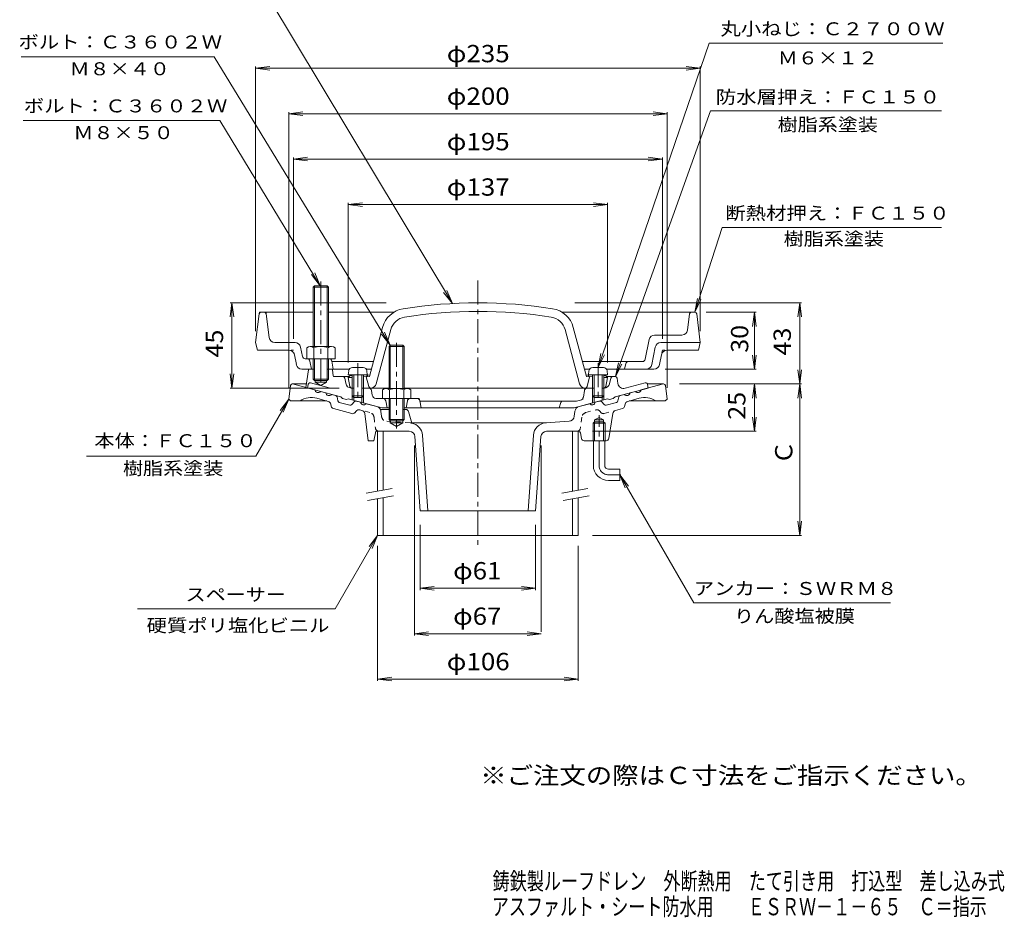
# Model space of a CAD drawing. Units: millimetres. Extents: x -287 to 233, y -348 to 364.
# Drawn here: x -287 to 233, y -348 to 127 of the extents above; entities that cross this region are included whole.
import ezdxf

# ---------------------------------------------------------------- set-up
doc = ezdxf.new("R2010")
doc.units = ezdxf.units.MM
doc.header["$LTSCALE"] = 3
for name, pattern in [('JWW_CENTER1', [6.773333, 4.233333, -0.846667, 0.846667, -0.846667]), ('JWW_DASHED1', [1.693333, 0.846667, -0.846667]), ('JWW_HOJO', [1.693333, -1.27, 0.423333]), ('JWW_PHANTOM1', [6.773333, 3.386667, -0.846667, 0.423333, -0.846667, 0.423333, -0.846667])]:
    doc.linetypes.add(name, pattern=pattern)
for name, color, linetype in [('0-9', 7, 'Continuous'), ('0-A', 7, 'Continuous'), ('0-B', 7, 'Continuous'), ('F-4ﾚｲﾔ', 7, 'Continuous'), ('F-5ﾚｲﾔ', 7, 'Continuous'), ('その他', 7, 'Continuous'), ('仕上', 7, 'Continuous'), ('寸法', 7, 'Continuous'), ('建具', 7, 'Continuous'), ('躯体', 7, 'Continuous'), ('通り芯', 7, 'Continuous')]:
    doc.layers.add(name, color=color, linetype=linetype)
doc.styles.add('ＭＳ ゴシック', font='txt', dxfattribs={"height": 1})

msp = doc.modelspace()

# ---------------------------------------------------------------- linework, layer by layer
at = {"layer": '0-9', "color": 4, "linetype": 'Continuous', "lineweight": 9}
for p, q in [((-105.42, -57.03), (-111.07, -57.03)), ((15.93, -57.03), (21.58, -57.03)), ((-113.06, -58.86), (-113.24, -60.93)), ((-103.24, -60.93), (-113.24, -60.93)), ((-111.24, -60.93), (-111.24, -72.06)), ((-110.37, -60.93), (-110.37, -72.93)), ((-106.11, -60.93), (-106.11, -72.93)), ((-105.24, -60.93), (-105.24, -72.06)), ((-103.42, -58.86), (-103.24, -60.93)), ((13.94, -58.86), (13.76, -60.93)), ((13.76, -60.93), (23.76, -60.93)), ((15.76, -60.93), (15.76, -72.06)), ((16.63, -60.93), (16.63, -72.93)), ((20.89, -60.93), (20.89, -72.93)), ((21.76, -60.93), (21.76, -72.06)), ((23.58, -58.86), (23.76, -60.93)), ((-110.37, -72.93), (-111.24, -72.06)), ((-105.24, -72.06), (-111.24, -72.06)), ((-106.11, -72.93), (-105.24, -72.06)), ((16.63, -72.93), (15.76, -72.06)), ((15.76, -72.06), (21.76, -72.06)), ((20.89, -72.93), (21.76, -72.06)), ((-106.11, -72.93), (-110.37, -72.93)), ((16.63, -72.93), (20.89, -72.93))]:
    msp.add_line(p, q, dxfattribs=at)
for centre, start, end in [((-111.07, -59.03), 90, 175), ((-105.42, -59.03), 5, 90), ((15.93, -59.03), 90, 175), ((21.58, -59.03), 5, 90)]:
    msp.add_arc(centre, 2, start, end, dxfattribs=at)
at = {"layer": '0-A', "color": 4, "linetype": 'Continuous', "lineweight": 9}
for p, q in [((-160.35, -28.76), (-162.24, -43.88)), ((-159.36, -27.88), (-131.74, -27.88)), ((-155.07, -41.26), (-156.63, -28.76)), ((-123.74, -27.88), (-89.22, -27.88)), ((69.88, -27.88), (-0.27, -27.88)), ((66.09, -37.26), (67.15, -28.76)), ((70.87, -28.76), (72.76, -43.88)), ((63.11, -39.88), (48.66, -39.88)), ((-162.24, -43.88), (-161.24, -47.88)), ((-141.42, -43.88), (-152.09, -43.88)), ((-137.5, -51.18), (-138.48, -46.3)), ((-91.07, -45.24), (-91.74, -45.92)), ((-91.74, -45.92), (-83.74, -45.92)), ((-91.74, -45.92), (-91.74, -68.08)), ((-91.07, -45.24), (-91.07, -68.08)), ((-91.07, -45.24), (-84.42, -45.24)), ((-83.74, -45.92), (-84.42, -45.24)), ((-84.42, -45.24), (-84.42, -68.08)), ((-83.74, -45.92), (-83.74, -68.08)), ((45.72, -42.3), (43.64, -52.68)), ((49, -46.3), (47.16, -55.47)), ((51.94, -43.88), (72.76, -43.88)), ((72.76, -43.88), (71.76, -47.88)), ((-144.7, -47.88), (-161.24, -47.88)), ((-140.72, -55.47), (-141.76, -50.3)), ((52.28, -50.3), (51.24, -55.47)), ((55.22, -47.88), (71.76, -47.88)), ((-123.49, -52.38), (-136.03, -52.38)), ((-133.52, -53.62), (-132.74, -57.88)), ((-122.02, -53.62), (-121.24, -57.88)), ((-99.96, -53.88), (-121.97, -53.88)), ((42.17, -53.88), (10.48, -53.88)), ((32.76, -57.88), (33.47, -55.02)), ((-137.78, -57.88), (-133.81, -57.88)), ((-121.24, -57.88), (-122.18, -57.88)), ((-112.7, -57.88), (-121.24, -57.88)), ((-103.78, -57.88), (-101.04, -57.88)), ((14.3, -57.88), (11.55, -57.88)), ((48.3, -57.88), (23.22, -57.88)), ((-95.24, -68.81), (-95.24, -73.38)), ((-93.37, -68.08), (-82.12, -68.08)), ((-91.49, -68.81), (-91.49, -73.38)), ((-83.99, -68.81), (-83.99, -73.38)), ((-80.24, -68.81), (-80.24, -73.38)), ((-80.24, -73.38), (-95.24, -73.38)), ((-91.74, -73.38), (-91.74, -84.56)), ((-91.07, -73.38), (-91.07, -85.27)), ((-84.42, -73.38), (-84.42, -85.24)), ((-83.74, -73.38), (-83.74, -84.56)), ((-83.74, -84.56), (-91.74, -84.56)), ((-91.74, -84.56), (-91.07, -85.24)), ((-91.07, -85.24), (-84.42, -85.24)), ((-84.42, -85.24), (-83.74, -84.56))]:
    msp.add_line(p, q, dxfattribs=at)
at = {"layer": '0-A', "color": 4, "linetype": 'JWW_HOJO', "lineweight": 9}
for p, q in [((-160.24, -27.88), (-160.35, -28.76)), ((-160.24, -27.88), (-159.36, -27.88)), ((-156.74, -27.88), (-156.63, -28.76)), ((-142.24, -47.88), (-144.7, -47.88)), ((-141.76, -50.3), (-142.24, -47.88)), ((52.76, -47.88), (52.28, -50.3)), ((52.76, -47.88), (55.22, -47.88)), ((-122.24, -52.38), (-123.49, -52.38))]:
    msp.add_line(p, q, dxfattribs=at)
at = {"layer": '0-A', "color": 4, "linetype": 'JWW_CENTER1', "lineweight": 9}
for p, q in [((-87.74, -44.02), (-87.74, -89.22)), ((-108.24, -54.7), (-108.24, -74.98)), ((18.76, -54.7), (18.76, -74.98))]:
    msp.add_line(p, q, dxfattribs=at)
at = {"layer": '0-A', "color": 4, "linetype": 'Continuous', "lineweight": 9}
for centre, radius, start, end in [((-159.36, -28.88), 1, 90, 172.8747), ((-157.62, -28.88), 1, 7.1248, 90), ((68.14, -28.88), 1, 90, 172.8747), ((69.88, -28.88), 1, 7.1253, 90), ((-152.09, -40.88), 3, 187.1251, 270), ((48.66, -42.88), 3, 90, 168.6902), ((63.11, -36.88), 3, 270, 352.8748), ((-141.42, -46.88), 3, 11.3101, 90), ((51.94, -46.88), 3, 90, 168.6902), ((-144.7, -50.88), 3, 11.3101, 90), ((-136.03, -50.88), 1.5, 191.3099, 270), ((55.22, -50.88), 3, 90, 168.6898), ((-137.78, -54.88), 3, 191.3099, 270), ((-134.99, -53.88), 1.5, 10.3055, 90), ((-123.49, -53.88), 1.5, 10.3055, 90), ((34.93, -55.38), 1.5, 90, 165.9634), ((42.17, -52.38), 1.5, 270, 348.6901), ((44.22, -54.88), 3, 270, 348.69), ((48.3, -54.88), 3, 270, 348.6898), ((-93.37, -70.88), 2.8, 47.9257, 132.0743), ((-87.74, -78.17), 10.09, 68.1979, 111.8021), ((-82.12, -70.88), 2.8, 47.9257, 132.0743)]:
    msp.add_arc(centre, radius, start, end, dxfattribs=at)
at = {"layer": '0-B', "color": 6, "linetype": 'Continuous', "lineweight": 9}
for p, q in [((-131.74, -14.56), (-131.07, -13.88)), ((-123.74, -14.56), (-131.74, -14.56)), ((-131.74, -14.56), (-131.74, -45.88)), ((-131.07, -13.88), (-124.42, -13.88)), ((-131.07, -13.88), (-131.07, -45.88)), ((-124.42, -13.88), (-123.74, -14.56)), ((-124.41, -13.88), (-124.41, -45.88)), ((-123.74, -14.56), (-123.74, -45.88)), ((-135.24, -46.61), (-135.24, -52.38)), ((-133.37, -45.88), (-122.12, -45.88)), ((-131.49, -46.61), (-131.49, -52.38)), ((-123.99, -46.61), (-123.99, -52.38)), ((-120.24, -46.61), (-120.24, -52.38)), ((-131.74, -52.38), (-131.74, -63.22)), ((-131.07, -52.38), (-131.07, -63.88)), ((-124.41, -52.38), (-124.41, -63.88)), ((-123.74, -52.38), (-123.74, -63.22)), ((-123.49, -52.38), (-120.24, -52.38)), ((-131.07, -63.88), (-131.74, -63.22)), ((-131.74, -63.22), (-123.74, -63.22)), ((-131.07, -63.88), (-124.41, -63.88)), ((-124.41, -63.88), (-123.74, -63.22))]:
    msp.add_line(p, q, dxfattribs=at)
at = {"layer": '0-B', "color": 6, "linetype": 'JWW_CENTER1', "lineweight": 9}
msp.add_line((-127.74, -11.66), (-127.74, -67.26), dxfattribs=at)
at = {"layer": '0-B', "color": 6, "linetype": 'Continuous', "lineweight": 9}
for centre, radius, start, end in [((-133.37, -48.68), 2.8, 47.9256, 132.0746), ((-127.74, -55.97), 10.09, 68.1979, 111.8021), ((-122.12, -48.68), 2.8, 47.9257, 132.0743)]:
    msp.add_arc(centre, radius, start, end, dxfattribs=at)
at = {"layer": 'その他', "color": 7, "linetype": 'Continuous', "lineweight": 9}
for p, q in [((-162.24, 101.03), (-154.81, 102.01)), ((-162.24, -37.88), (-162.24, 101.93)), ((-162.24, 101.03), (72.76, 101.03)), ((-162.24, 101.03), (-154.81, 100.06)), ((72.76, 101.03), (65.32, 102.01)), ((72.76, 101.03), (65.32, 100.06)), ((72.76, -37.88), (72.76, 101.93)), ((-144.74, 77.03), (-137.31, 78.01)), ((-144.74, 77.93), (-144.74, -67.74)), ((-144.74, 77.03), (55.26, 77.03)), ((-144.74, 77.03), (-137.31, 76.06)), ((55.26, 77.03), (47.82, 78.01)), ((55.26, 77.03), (47.82, 76.06)), ((55.26, 77.93), (55.26, -67.74)), ((-142.24, 53.03), (-134.81, 54.01)), ((-142.24, 53.93), (-142.24, -41.88)), ((-142.24, 53.03), (52.76, 53.03)), ((-142.24, 53.03), (-134.81, 52.06)), ((52.76, 53.03), (45.32, 54.01)), ((52.76, 53.03), (45.32, 52.06)), ((52.76, 53.93), (52.76, -41.88)), ((-113.24, 29.03), (-105.81, 30.01)), ((-113.24, -54.38), (-113.24, 29.93)), ((-113.24, 29.03), (23.76, 29.03)), ((-113.24, 29.03), (-105.81, 28.06)), ((23.76, 29.03), (16.32, 30.01)), ((23.76, 29.03), (16.32, 28.06)), ((23.76, -54.38), (23.76, 29.93)), ((-174.74, -22.88), (-175.72, -30.32)), ((-93.25, -22.88), (-175.64, -22.88)), ((-174.74, -67.88), (-174.74, -22.88)), ((-174.74, -22.88), (-173.76, -30.32)), ((6.49, -22.88), (126.25, -22.88)), ((125.35, -22.88), (124.37, -30.32)), ((125.35, -65.74), (125.35, -22.88)), ((125.35, -22.88), (126.32, -30.32)), ((75.88, -27.88), (102.25, -27.88)), ((101.35, -27.88), (100.37, -35.32)), ((101.35, -57.88), (101.35, -27.88)), ((101.35, -27.88), (102.32, -35.32)), ((101.35, -57.88), (100.37, -50.45)), ((101.35, -57.88), (102.32, -50.45)), ((-174.74, -67.88), (-175.72, -60.45)), ((-174.74, -67.88), (-173.76, -60.45)), ((54.3, -57.88), (102.25, -57.88)), ((125.35, -65.74), (124.37, -58.3)), ((125.35, -65.74), (126.32, -58.3)), ((61.76, -65.74), (126.25, -65.74)), ((101.35, -65.74), (100.37, -73.18)), ((101.35, -90.74), (101.35, -65.74)), ((101.35, -65.74), (102.32, -73.18)), ((125.35, -65.74), (124.37, -73.18)), ((125.35, -65.74), (126.32, -73.18)), ((125.35, -145.74), (125.35, -65.74)), ((-118.07, -67.88), (-175.64, -67.88)), ((101.35, -90.74), (100.37, -83.3)), ((101.35, -90.74), (102.32, -83.3)), ((15.76, -90.74), (102.25, -90.74)), ((-78.24, -98.24), (-78.24, -198.67)), ((-11.24, -98.24), (-11.24, -196.71)), ((-75.24, -140.24), (-75.24, -174.67)), ((-14.24, -140.24), (-14.24, -174.67)), ((125.35, -145.74), (124.37, -138.3)), ((125.35, -145.74), (126.32, -138.3)), ((15.76, -145.74), (126.25, -145.74)), ((-97.74, -151.19), (-97.74, -222.59)), ((8.26, -151.19), (8.26, -222.59)), ((-75.24, -173.69), (-67.81, -172.71)), ((-75.24, -173.69), (-14.24, -173.69)), ((-75.24, -173.69), (-67.81, -174.67)), ((-14.24, -173.69), (-21.68, -172.71)), ((-14.24, -173.69), (-21.68, -174.67)), ((-78.24, -197.69), (-70.81, -196.71)), ((-78.24, -197.69), (-11.24, -197.69)), ((-78.24, -197.69), (-70.81, -198.67)), ((-11.24, -197.69), (-18.68, -196.71)), ((-11.24, -197.69), (-18.68, -198.67)), ((-97.74, -221.69), (-90.31, -220.71)), ((-97.74, -221.69), (8.26, -221.69)), ((-97.74, -221.69), (-90.31, -222.67)), ((8.26, -221.69), (0.82, -220.71)), ((8.26, -221.69), (0.82, -222.67))]:
    msp.add_line(p, q, dxfattribs=at)
at = {"layer": '仕上', "color": 6, "linetype": 'Continuous', "lineweight": 9}
for p, q in [((-102.11, -61.88), (-95.13, -35.86)), ((12.62, -61.88), (5.65, -35.86)), ((-98.46, -65.66), (-90.79, -37.02)), ((8.98, -65.66), (1.3, -37.02)), ((-112.24, -61.34), (-113.24, -62.38)), ((-113.24, -62.38), (-111.24, -62.29)), ((-112.39, -67.06), (-113.24, -62.38)), ((-112.24, -61.34), (-111.24, -61.29)), ((-105.24, -61.02), (-101.84, -60.87)), ((-105.24, -62.02), (-102.11, -61.88)), ((-102.74, -60.91), (-103.74, -61.96)), ((-103.74, -61.96), (-102.43, -67.13)), ((15.76, -61.02), (12.35, -60.87)), ((15.76, -62.02), (12.62, -61.88)), ((14.26, -61.96), (12.95, -67.13)), ((13.26, -60.91), (14.26, -61.96)), ((22.76, -61.34), (21.76, -61.29)), ((23.76, -62.38), (21.76, -62.29)), ((22.76, -61.34), (23.76, -62.38)), ((22.91, -67.06), (23.76, -62.38)), ((-102.52, -67.88), (-91.74, -67.88)), ((-83.74, -67.88), (13.03, -67.88))]:
    msp.add_line(p, q, dxfattribs=at)
for centre, radius, start, end in [((-44.74, -272.88), 250, 80.9127, 99.0873), ((-82.09, -39.35), 13.5, 99.0872, 165.0001), ((-82.09, -39.35), 9, 99.0872, 165.0001), ((-44.74, -272.88), 245.5, 80.9127, 99.0873), ((-7.39, -39.35), 9, 14.9999, 80.9128), ((-7.39, -39.35), 13.5, 14.9999, 80.9128), ((-111.41, -66.88), 1, 190.3033, 270), ((-101.46, -66.88), 1, 194.2029, 270), ((-101.36, -64.88), 3, 270, 345.0002), ((11.88, -64.88), 3, 194.9998, 270), ((11.98, -66.88), 1, 270, 345.7971), ((21.92, -66.88), 1, 270, 349.6967)]:
    msp.add_arc(centre, radius, start, end, dxfattribs=at)
at = {"layer": '寸法', "color": 7, "linetype": 'Continuous', "lineweight": 9}
for p, q in [((-58.24, -23.25), (-158.22, 143.16)), ((18.76, -57.03), (77.55, 114.28)), ((77.55, 114.28), (200.91, 114.28)), ((-286.1, 107.1), (-184.08, 107.1)), ((-91.07, -45.24), (-184.08, 107.1)), ((27.89, -61.88), (78.11, 78.62)), ((78.11, 78.62), (200.19, 78.62)), ((-285.03, 73.42), (-181.08, 73.42)), ((-128.07, -13.88), (-181.08, 73.42)), ((69.88, -27.88), (84.42, 16.88)), ((84.42, 16.88), (200.29, 16.88)), ((-128.07, -13.88), (-132.68, -7.97)), ((-128.07, -13.88), (-130.99, -6.98)), ((-58.24, -23.25), (-62.86, -17.34)), ((-58.24, -23.25), (-61.17, -16.34)), ((69.88, -27.88), (71.24, -20.51)), ((69.88, -27.88), (73.1, -21.11)), ((-91.07, -45.24), (-95.72, -39.36)), ((-91.07, -45.24), (-94.04, -38.36)), ((18.76, -57.03), (20.27, -49.69)), ((18.76, -57.03), (22.12, -50.33)), ((27.89, -61.88), (29.5, -54.56)), ((27.89, -61.88), (31.34, -55.23)), ((-144.74, -73.74), (-162.15, -103.88)), ((-144.74, -73.74), (-149.31, -79.69)), ((-144.74, -73.74), (-147.61, -80.67)), ((-251.61, -103.88), (-162.15, -103.88)), ((30.26, -113.74), (69.31, -181.37)), ((30.26, -113.74), (34.82, -119.69)), ((30.26, -113.74), (33.13, -120.67)), ((-97.74, -145.74), (-120.14, -184.53)), ((-97.74, -145.74), (-102.31, -151.69)), ((-97.74, -145.74), (-100.61, -152.67)), ((69.31, -181.37), (173.36, -181.37)), ((-120.14, -184.53), (-224.75, -184.53))]:
    msp.add_line(p, q, dxfattribs=at)
at = {"layer": '建具', "color": 4, "linetype": 'Continuous', "lineweight": 9}
for p, q in [((-97.74, -90.74), (-97.74, -122.32)), ((-94.74, -90.74), (-94.74, -121.79)), ((5.26, -90.74), (5.26, -122.41)), ((8.26, -90.74), (8.26, -121.88)), ((-97.74, -126.38), (-97.74, -145.74)), ((-94.74, -125.85), (-94.74, -145.74)), ((5.26, -126.47), (5.26, -145.74)), ((8.26, -125.94), (8.26, -145.74)), ((-97.74, -145.74), (8.26, -145.74))]:
    msp.add_line(p, q, dxfattribs=at)
at = {"layer": '建具', "color": 7, "linetype": 'Continuous', "lineweight": 9}
for p, q in [((-103.85, -123.4), (-90.07, -120.96)), ((-0.35, -123.4), (13.43, -120.96)), ((-103.16, -127.33), (-89.37, -124.9)), ((0.34, -127.33), (14.13, -124.9))]:
    msp.add_line(p, q, dxfattribs=at)
at = {"layer": '躯体', "color": 2, "linetype": 'Continuous', "lineweight": 9}
for p, q in [((-134.31, -58.31), (-135.74, -67.62)), ((-133.81, -57.88), (-131.07, -57.88)), ((-124.41, -57.88), (-122.18, -57.88)), ((-121.3, -61.45), (-121.69, -58.32)), ((-120.8, -61.88), (-112.76, -61.88)), ((23.28, -61.88), (27.89, -61.88)), ((-117.24, -72.57), (-135.74, -67.62)), ((-130.74, -63.88), (-130.74, -64.88)), ((-124.74, -64.88), (-130.74, -64.88)), ((-127.74, -66.62), (-130.74, -64.88)), ((-127.74, -66.62), (-124.74, -64.88)), ((-124.74, -63.88), (-124.74, -64.88)), ((-114.62, -65.41), (-115.1, -62.71)), ((25.57, -62.64), (24.83, -65.61)), ((29.28, -65.55), (28.88, -62.74)), ((43.69, -65.17), (33.03, -68.03)), ((44.94, -65.97), (45.26, -67.88)), ((-116.24, -73.36), (-117.24, -72.57)), ((-110.37, -67.88), (-111.67, -67.88)), ((-111.24, -72.06), (-111.24, -74.18)), ((-102.52, -67.88), (-106.11, -67.88)), ((-105.24, -72.06), (-105.24, -75.79)), ((-101.04, -69.14), (-100.62, -71.71)), ((10.97, -72.72), (11.55, -69.14)), ((13.03, -67.88), (16.63, -67.88)), ((15.76, -72.06), (15.76, -75.79)), ((20.89, -67.88), (21.92, -67.88)), ((21.76, -72.06), (21.76, -74.18)), ((26.76, -73.36), (27.76, -72.57)), ((27.76, -72.57), (45.26, -67.88)), ((-114.24, -73.89), (-116.24, -73.36)), ((-114.24, -73.89), (-113.24, -73.64)), ((-95.55, -78.38), (-113.24, -73.64)), ((-110.37, -72.93), (-110.37, -74.41)), ((-106.11, -72.93), (-106.11, -75.56)), ((-95.24, -73.38), (-98.64, -73.38)), ((-92.74, -78.38), (-93.5, -74.59)), ((-82.74, -78.38), (-81.98, -74.59)), ((-76.97, -73.38), (-80.24, -73.38)), ((-75.5, -74.59), (-74.74, -78.38)), ((-75.44, -74.88), (7.44, -74.88)), ((-0.95, -75.61), (-1.74, -78.38)), ((6.07, -78.38), (23.76, -73.64)), ((9.51, -74.33), (7.44, -74.88)), ((16.63, -72.93), (16.63, -75.56)), ((20.89, -72.93), (20.89, -74.41)), ((24.76, -73.89), (23.76, -73.64)), ((24.76, -73.89), (26.76, -73.36)), ((-95.55, -78.38), (-91.74, -78.38)), ((-83.74, -78.38), (6.07, -78.38))]:
    msp.add_line(p, q, dxfattribs=at)
at = {"layer": '躯体', "color": 2, "linetype": 'JWW_HOJO', "lineweight": 9}
for p, q in [((-134.24, -57.88), (-134.31, -58.31)), ((-134.24, -57.88), (-133.81, -57.88)), ((-121.74, -57.88), (-122.18, -57.88)), ((-121.69, -58.32), (-121.74, -57.88)), ((-101.24, -67.88), (-102.52, -67.88)), ((10.76, -73.99), (10.97, -72.72)), ((11.55, -69.14), (11.76, -67.88)), ((11.76, -67.88), (13.03, -67.88)), ((-81.98, -74.59), (-81.74, -73.38)), ((-75.74, -73.38), (-76.97, -73.38)), ((-75.74, -73.38), (-75.5, -74.59)), ((-0.74, -74.88), (-0.95, -75.61))]:
    msp.add_line(p, q, dxfattribs=at)
at = {"layer": '躯体', "color": 2, "linetype": 'JWW_PHANTOM1', "lineweight": 9}
for p, q in [((-134.42, -65.97), (-134.74, -67.88)), ((-133.18, -65.17), (-122.51, -68.03))]:
    msp.add_line(p, q, dxfattribs=at)
at = {"layer": '躯体', "color": 2, "linetype": 'Continuous', "lineweight": 9}
for centre, radius, start, end in [((-133.81, -58.38), 0.5, 90, 171.2359), ((-122.18, -58.38), 0.5, 7.1253, 90), ((-120.8, -61.38), 0.5, 187.1253, 270), ((-116.08, -62.88), 1, 10.0156, 90), ((26.54, -62.88), 1, 90, 165.9628), ((27.89, -62.88), 1, 8.1074, 90), ((-111.67, -64.88), 3, 190.0158, 270), ((21.92, -64.88), 3, 270, 345.963), ((32.25, -65.13), 3, 188.108, 285.0002), ((43.95, -66.13), 1, 9.4617, 105.0003), ((-102.52, -69.38), 1.5, 9.2948, 90), ((-98.64, -71.38), 2, 189.2946, 269.9998), ((8.99, -72.4), 2, 285.0002, 350.7054), ((13.03, -69.38), 1.5, 90, 170.7052), ((-94.97, -74.88), 1.5, 11.3098, 90), ((-80.51, -74.88), 1.5, 90, 168.6902), ((-76.97, -74.88), 1.5, 11.3102, 90), ((0.01, -75.88), 1, 90, 164.054)]:
    msp.add_arc(centre, radius, start, end, dxfattribs=at)
at = {"layer": '躯体', "color": 2, "linetype": 'JWW_PHANTOM1', "lineweight": 9}
msp.add_arc((-133.44, -66.13), 1, 74.9997, 170.5383, dxfattribs=at)
at = {"layer": '通り芯', "color": 3, "linetype": 'JWW_CENTER1', "lineweight": 9}
for p, q in [((-44.74, -11.12), (-44.74, -150.98)), ((19.26, -108.74), (19.26, -82.31)), ((24.26, -113.74), (30.7, -113.74))]:
    msp.add_line(p, q, dxfattribs=at)
at = {"layer": '通り芯', "color": 3, "linetype": 'Continuous', "lineweight": 9}
for p, q in [((-143.85, -66.62), (-144.74, -73.74)), ((-142.86, -65.74), (-135.45, -65.74)), ((-142.74, -65.74), (-130.89, -68.92)), ((53.26, -65.74), (41.4, -68.92)), ((53.38, -65.74), (44.87, -65.74)), ((54.37, -66.62), (55.26, -73.74)), ((-127.99, -69.69), (-125.09, -70.47)), ((-119.89, -71.86), (-122.19, -71.25)), ((-118.75, -74.7), (-119.17, -72.63)), ((29.26, -74.7), (29.69, -72.63)), ((30.41, -71.86), (32.71, -71.25)), ((38.5, -69.69), (35.61, -70.47)), ((-143.74, -74.74), (-144.74, -73.74)), ((-143.74, -74.74), (-124.61, -74.74)), ((-123.91, -74.93), (-129.88, -73.33)), ((-122.47, -76.46), (-122.23, -77.62)), ((-112.46, -76.96), (-118.03, -75.47)), ((-110.05, -75.07), (-111.45, -76.66)), ((-109.04, -74.77), (-106.74, -75.39)), ((-98.21, -77.67), (-103.84, -76.16)), ((8.72, -77.67), (14.36, -76.16)), ((19.56, -74.77), (17.25, -75.39)), ((20.56, -75.07), (21.97, -76.66)), ((22.97, -76.96), (28.54, -75.47)), ((32.99, -76.46), (32.75, -77.62)), ((34.43, -74.93), (40.4, -73.33)), ((54.26, -74.74), (35.12, -74.74)), ((54.26, -74.74), (55.26, -73.74)), ((-111.4, -81.38), (-121.15, -78.77)), ((-109.1, -80.04), (-109.89, -80.93)), ((-106.04, -79.72), (-107.09, -79.43)), ((-104.57, -81.39), (-102.74, -95.74)), ((-91.07, -79.24), (-96.29, -79.24)), ((-82.88, -79.24), (-84.42, -79.24)), ((-81.43, -80.34), (-79.73, -86.43)), ((6.2, -82.83), (6.52, -80.21)), ((24.46, -94.48), (26.55, -81.37)), ((28.01, -79.75), (31.67, -78.77)), ((-91.07, -86.24), (-91.07, -85.24)), ((-91.07, -86.24), (-84.42, -86.24)), ((-91.07, -86.24), (-87.74, -88.16)), ((-84.42, -86.24), (-87.74, -88.16)), ((-84.42, -85.24), (-84.42, -86.24)), ((-8.42, -86.3), (-79.76, -86.3)), ((-8.91, -86.32), (3.43, -85.45)), ((16.08, -86.54), (16.9, -85.74)), ((16.08, -86.54), (22.43, -86.54)), ((16.08, -95.74), (16.08, -86.54)), ((16.9, -84.74), (19.26, -83.38)), ((16.9, -95.74), (16.9, -84.74)), ((16.9, -84.74), (21.62, -84.74)), ((16.9, -85.74), (21.62, -85.74)), ((21.62, -84.74), (19.26, -83.38)), ((21.62, -95.74), (21.62, -84.74)), ((21.62, -85.74), (22.43, -86.54)), ((22.43, -95.74), (22.43, -86.54)), ((-98.74, -90.74), (-99.74, -95.74)), ((-81.03, -90.74), (-98.74, -90.74)), ((-78.04, -93.53), (-75.24, -132.74)), ((-74.08, -92.8), (-71.23, -132.74)), ((-15.4, -92.8), (-18.25, -132.74)), ((-11.44, -93.53), (-14.24, -132.74)), ((-8.45, -90.74), (8.26, -90.74)), ((10.02, -94.53), (9.42, -91.54)), ((-102.74, -95.74), (-99.74, -95.74)), ((11.49, -95.74), (22.98, -95.74)), ((16.26, -108.74), (16.26, -95.74)), ((22.26, -108.74), (22.26, -95.74)), ((24.26, -110.74), (30.26, -110.74)), ((30.26, -110.74), (30.26, -116.74)), ((24.26, -116.74), (30.26, -116.74)), ((-14.24, -132.74), (-75.24, -132.74))]:
    msp.add_line(p, q, dxfattribs=at)
at = {"layer": '通り芯', "color": 3, "linetype": 'JWW_DASHED1', "lineweight": 9}
for p, q in [((-101.85, -80.84), (-106.04, -79.72)), ((-95.68, -82.83), (-96.01, -80.21)), ((12.36, -80.84), (17.61, -79.43)), ((19.62, -80.04), (20.41, -80.93)), ((21.92, -81.38), (28.01, -79.75)), ((-99.65, -83.37), (-98.96, -88.98)), ((-80.58, -86.32), (-92.91, -85.45)), ((10.16, -83.37), (9.47, -88.98))]:
    msp.add_line(p, q, dxfattribs=at)
at = {"layer": '通り芯', "color": 3, "linetype": 'Continuous', "lineweight": 9}
for centre, radius, start, end in [((-142.86, -66.74), 1, 90, 172.8757), ((53.38, -66.74), 1, 7.1243, 90), ((-129.28, -68.7), 1.63, 187.6206, 322.3797), ((-123.48, -70.25), 1.63, 187.6206, 322.3797), ((-120.15, -72.83), 1, 11.5654, 75.0005), ((30.67, -72.83), 1, 104.9995, 168.4346), ((34, -70.25), 1.63, 217.6203, 352.3794), ((39.79, -68.7), 1.63, 217.6203, 352.3794), ((-132.73, -83.95), 11, 75, 123.1294), ((-124.43, -76.86), 2, 11.5652, 75.0005), ((-120.76, -77.32), 1.5, 191.566, 254.9999), ((-117.77, -74.5), 1, 191.5664, 255.0005), ((-112.2, -75.99), 1, 255.0005, 318.4358), ((-109.3, -75.74), 1, 75.0008, 138.435), ((-105.13, -75.17), 1.63, 187.6191, 322.3802), ((-98.98, -80.57), 3, 26.3378, 75.0006), ((9.5, -80.57), 3, 104.9994, 173.0007), ((15.64, -75.17), 1.63, 217.6198, 352.3809), ((19.81, -75.74), 1, 41.565, 104.9992), ((22.72, -75.99), 1, 221.5642, 284.9995), ((28.28, -74.5), 1, 284.9995, 348.4336), ((31.28, -77.32), 1.5, 285.0001, 348.434), ((34.95, -76.86), 2, 104.9995, 168.4348), ((43.25, -83.95), 11, 56.8706, 105.0001), ((-111.02, -79.94), 1.5, 254.9999, 318.435), ((-107.61, -81.37), 2, 75.0005, 138.4351), ((-106.56, -81.65), 2, 7.2709, 75.0008), ((-82.88, -80.74), 1.5, 15.6594, 90), ((3.22, -82.46), 3, 273.9998, 352.9999), ((28.53, -81.68), 2, 104.9995, 170.9256), ((-81.07, -93.3), 7, 4.0856, 78.9645), ((-8.42, -93.3), 7, 94, 175.9144), ((-81.03, -93.74), 3, 4.0855, 90), ((-8.45, -93.74), 3, 90, 175.9145), ((8.44, -91.74), 1, 11.3099, 90), ((11.49, -94.24), 1.5, 191.3102, 270), ((22.98, -94.24), 1.5, 270, 350.9253), ((24.26, -108.74), 8, 180, 270), ((24.26, -108.74), 2, 180, 270)]:
    msp.add_arc(centre, radius, start, end, dxfattribs=at)
at = {"layer": '通り芯', "color": 3, "linetype": 'JWW_DASHED1', "lineweight": 9}
for centre, radius, start, end in [((-102.62, -83.74), 3, 7.0001, 75.0005), ((-98.98, -80.57), 3, 7.0001, 26.3378), ((-92.71, -82.46), 3, 187.0001, 266.0002), ((13.14, -83.74), 3, 104.9995, 172.9999), ((18.12, -81.37), 2, 41.5649, 104.9995), ((21.53, -79.94), 1.5, 221.565, 285.0001), ((-81.07, -93.3), 7, 78.9645, 86), ((-96.97, -88.74), 2, 187, 270), ((7.49, -88.74), 2, 270, 353)]:
    msp.add_arc(centre, radius, start, end, dxfattribs=at)
at = {"layer": '通り芯', "color": 3, "linetype": 'JWW_CENTER1', "lineweight": 9}
msp.add_arc((24.26, -108.74), 5, 180, 270, dxfattribs=at)

# ---------------------------------------------------------------- texts
at = {"layer": 'F-4ﾚｲﾔ', "color": 2, "linetype": 'Continuous', "lineweight": 9, "style": 'ＭＳ ゴシック'}
for s, width, p in [('鋳鉄製ルーフドレン\u3000外断熱用\u3000たて引き用\u3000打込型\u3000差し込み式', 0.723333, (-36.94, -332.97)), ('アスファルト・シート防水用\u3000\u3000ＥＳＲＷ－１－６５\u3000Ｃ＝指示', 0.723276, (-37.44, -346.47))]:
    msp.add_text(s, height=9.144, dxfattribs=dict(at, width=width)).set_placement(p)
at = {"layer": 'F-5ﾚｲﾔ', "color": 2, "linetype": 'Continuous', "lineweight": 9, "style": 'ＭＳ ゴシック', "width": 1.118421}
msp.add_text('※ご注文の際はＣ寸法をご指示ください。', height=9.144, dxfattribs=at).set_placement((-43.53, -277.13))
at = {"layer": 'その他', "color": 2, "linetype": 'Continuous', "lineweight": 9, "style": 'ＭＳ ゴシック'}
for s, width, p in [('φ235', 1.1, (-61.24, 104.23)), ('φ137', 1.1, (-61.24, 33.73)), ('φ61', 1.09375, (-57.87, -169)), ('φ67', 1.09375, (-57.87, -193)), ('φ106', 1.1, (-61.24, -217))]:
    msp.add_text(s, height=9.144, dxfattribs=dict(at, width=width)).set_placement(p)
at = {"layer": 'その他', "color": 2, "linetype": 'Continuous', "lineweight": 211, "style": 'ＭＳ ゴシック', "width": 1.1}
for s, p in [('φ200', (-61.24, 81.73)), ('φ195', (-61.24, 57.73))]:
    msp.add_text(s, height=9.144, dxfattribs=at).set_placement(p)
at = {"layer": 'その他', "color": 2, "linetype": 'Continuous', "lineweight": 9, "style": 'ＭＳ ゴシック', "width": 1.0625}
for s, p in [('30', (98.15, -49.26)), ('45', (-179.43, -51.76)), ('43', (120.65, -50.69)), ('25', (96.65, -84.62))]:
    msp.add_text(s, height=9.144, rotation=90, dxfattribs=at).set_placement(p)
at = {"layer": 'その他', "color": 2, "linetype": 'Continuous', "lineweight": 9, "style": 'ＭＳ ゴシック'}
msp.add_text('Ｃ', height=9.14, rotation=90, dxfattribs=at).set_placement((121.47, -108.27))
at = {"layer": '寸法', "color": 7, "linetype": 'Continuous', "lineweight": 9, "style": 'ＭＳ ゴシック'}
for s, rotation, width, p in [('丸小ねじ：Ｃ２７００Ｗ', 359.9999, 1.151515, (83.41, 118.47)), ('ボルト：Ｃ３６０２Ｗ', 0.0001, 1.15, (-287.59, 111.49))]:
    msp.add_text(s, height=6.858, rotation=rotation, dxfattribs=dict(at, width=width)).set_placement(p)
for s, width, p in [('Ｍ６×１２', 1.133333, (113.73, 103.09)), ('Ｍ８×４０', 1.133333, (-260.59, 97.35)), ('防水層押え：ＦＣ１５０', 1.151515, (80.99, 82.45)), ('ボルト：Ｃ３６０２Ｗ', 1.15, (-284.78, 77.73)), ('樹脂系塗装', 1.133333, (113.65, 67.88)), ('Ｍ８×５０', 1.133333, (-258.55, 63.59)), ('断熱材押え：ＦＣ１５０', 1.151515, (85.99, 21.08)), ('樹脂系塗装', 1.133333, (116.86, 7.5)), ('本体：ＦＣ１５０', 1.145833, (-247.49, -99.15)), ('樹脂系塗装', 1.133333, (-232.38, -113.73)), ('アンカー：ＳＷＲＭ８', 1.15, (69.33, -177.23)), ('スペーサー', 1.133333, (-199.27, -180.44)), ('りん酸塩被膜', 1.138889, (90.58, -191.81)), ('硬質ポリ塩化ビニル', 1.148148, (-219.87, -196.76))]:
    msp.add_text(s, height=6.858, dxfattribs=dict(at, width=width)).set_placement(p)

doc.saveas('drawing.dxf')
